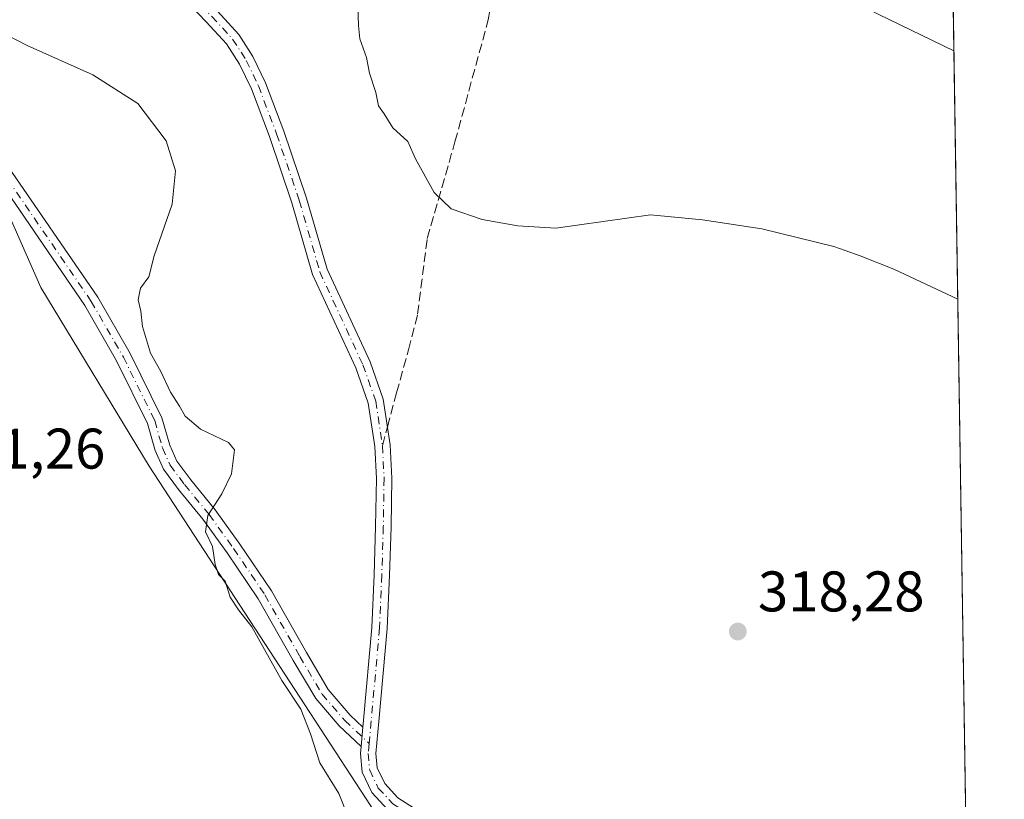
# Model space of a CAD drawing. Units: metres. Extents: x 605110 to 608591, y 4657506 to 4659871.
# Drawn here: x 608419 to 608591, y 4658001 to 4658137 of the extents above; entities that cross this region are included whole.
import ezdxf

# ---------------------------------------------------------------- set-up
doc = ezdxf.new("R2010")
doc.units = ezdxf.units.M
doc.header["$MEASUREMENT"] = 0
doc.linetypes.add('DGN Style 3', pattern=[2.307223458686699, 1.648016756204785, -0.6592067024819142])
doc.linetypes.add('DGN Style 4', pattern=[2.6384748266838614, 1.318413404963828, -0.6592067024819142, 0.001648016756204785, -0.6592067024819142])
for name, color, linetype, lineweight in [('Camino Cxs', 7, 'Continuous', 0), ('Camino eje', 30, 'DGN Style 4', 13), ('Comarca CxS', 21, 'Continuous', 0), ('Comunidad Autónoma CxS', 142, 'Continuous', 0), ('Cultivos herbáceos CxS', 92, 'Continuous', 0), ('Cultivos leñosos CxS', 92, 'Continuous', 0), ('Curva de nivel normal', 30, 'Continuous', 0), ('Matorral CxS', 135, 'Continuous', 0), ('Municipio CxS', 4, 'Continuous', 0), ('Provincia CxS', 1, 'Continuous', 0), ('Punto de cota en terreno', 7, 'Continuous', 0), ('Rótulo de punto de cota en terreno', 7, 'Continuous', 0), ('Senda', 7, 'DGN Style 3', 0), ('Senda no paivmentada conexión', 7, 'DGN Style 3', 0)]:
    doc.layers.add(name, color=color, linetype=linetype, lineweight=lineweight)
doc.styles.add('Style-Arial', font='txt')

# ---------------------------------------------------------------- blocks, each defined once
blk = doc.blocks.new('5PATER')
at = {"layer": 'Cultivos leñosos CxS', "linetype": 'Continuous', "lineweight": 0}
h = blk.add_hatch(color=51, dxfattribs=at)
edge = h.paths.add_edge_path()
edge.add_ellipse((0, 0), major_axis=(-0.1095731443231308, -0.1110710700762829), ratio=0.9994222409660322, start_angle=0, end_angle=360)

msp = doc.modelspace()

# ---------------------------------------------------------------- linework, layer by layer
at = {"layer": 'Camino Cxs', "color": 7, "linetype": 'Continuous', "lineweight": 0, "extrusion": (0.0006862247644524995, 0.007375026250509439, 0.9999725686654495), "elevation": 35090.04186313525, "flags": 128}
msp.add_lwpolyline([(608478.5051338285, 4657877.754385519), (608478.8228511837, 4657881.16887838)], dxfattribs=at)
msp.add_lwpolyline([(608478.5051338285, 4657877.754385519), (608478.8228511837, 4657881.16887838)], dxfattribs=at)
at = {"layer": 'Camino Cxs', "color": 7, "linetype": 'Continuous', "lineweight": 0}
for points in [[(608478.8677000003, 4658009.8693, 319.5522999999957), (608475.0203, 4658013.504699999, 319.6601999999984), (608470.9278999995, 4658018.2523, 319.8224999999948), (608466.9709000001, 4658024.954700001, 319.8791000000056), (608460.8794999998, 4658035.713500001, 320.0074000000022), (608455.4436999997, 4658043.7489, 320.0507999999973), (608451.1935000002, 4658049.6523, 320.1831999999995), (608446.9139, 4658054.8827, 320.3255999999965), (608444.2666999997, 4658058.439900001, 320.3625999999931), (608442.8167000003, 4658061.6809, 320.3635999999969), (608441.4742999999, 4658066.4191, 320.415599999993), (608436.0714999996, 4658077.3815, 320.469299999997), (608430.4836999997, 4658087.0615, 320.7033999999985), (608414.3356999997, 4658110.6503, 321.2399000000005), (608400.4436999997, 4658129.305299999, 321.4383999999991), (608385.1659000004, 4658151.786499999, 321.3199000000022), (608361.7701000003, 4658176.9211, 322.5675999999949), (608357.8339000001, 4658180.6502, 322.7983999999997)], [(608479.1853999998, 4658013.283700001, 319.5268999999971), (608479.2969000004, 4658014.481899999, 319.5249999999942), (608480.7490999997, 4658030.7203, 319.5302999999985), (608481.1442999998, 4658039.941500001, 319.5227000000014), (608481.4083000004, 4658048.389900001, 319.4747999999963), (608481.5396999996, 4658056.804099999, 319.4152999999933), (608481.2802999998, 4658062.379899999, 319.1652999999933), (608480.1196999997, 4658069.988500001, 318.4815999999992), (608477.9347000001, 4658076.158500001, 317.8864000000031), (608470.3768999996, 4658092.4671, 317.1229000000022), (608466.7587000001, 4658105.024499999, 317.1227000000072), (608462.8073000005, 4658116.6413, 317.3334999999934), (608459.6612999998, 4658124.9783, 317.3652000000002), (608457.5789000001, 4658129.297300001, 317.3267999999953), (608455.3049, 4658132.860099999, 317.3482999999979), (608451.7439000001, 4658136.730699999, 317.3843000000052), (608446.0236999998, 4658142.689300001, 317.4015000000072), (608440.3545000004, 4658148.988500001, 317.4906999999948), (608432.0235000001, 4658156.0735, 317.6000000000058), (608421.7430999996, 4658162.004699999, 317.8165000000009), (608412.0636999998, 4658169.204100001, 318.2422999999981)], [(608483.5440999996, 4657998.812899999, 319.5109999999986), (608480.7487000005, 4658001.8409, 319.670499999993), (608479.0541000003, 4658005.397500001, 319.6355999999942), (608478.7562999995, 4658008.6721, 319.5648999999976), (608478.8677000003, 4658009.8693, 319.5522999999957), (608479.1853999998, 4658013.283700001, 319.5268999999971), (608479.2969000004, 4658014.481899999, 319.5249999999942), (608480.7490999997, 4658030.7203, 319.5302999999985), (608481.1442999998, 4658039.941500001, 319.5227000000014), (608481.4083000004, 4658048.389900001, 319.4747999999963), (608481.5396999996, 4658056.804099999, 319.4152999999933), (608481.2802999998, 4658062.379899999, 319.1652999999933), (608480.1196999997, 4658069.988500001, 318.4815999999992), (608477.9347000001, 4658076.158500001, 317.8864000000031), (608470.3768999996, 4658092.4671, 317.1229000000022), (608466.7587000001, 4658105.024499999, 317.1227000000072), (608462.8073000005, 4658116.6413, 317.3334999999934), (608459.6612999998, 4658124.9783, 317.3652000000002), (608457.5789000001, 4658129.297300001, 317.3267999999953), (608455.3049, 4658132.860099999, 317.3482999999979), (608451.7439000001, 4658136.730699999, 317.3843000000052), (608446.0236999998, 4658142.689300001, 317.4015000000072)], [(608453.7115000002, 4658138.5799, 317.2522000000026), (608457.4528999999, 4658134.5131, 317.2119999999995), (608459.9413000002, 4658130.614499999, 317.0921999999992), (608462.1453, 4658126.043299999, 317.1442999999999), (608465.3491000002, 4658117.5529, 317.1680999999954), (608469.3355, 4658105.833500001, 316.9616999999998), (608472.9139, 4658093.414100001, 317.0035000000062), (608480.4375, 4658077.179099999, 317.8080999999947), (608482.7503000004, 4658070.648700001, 318.3876000000019), (608483.9709000001, 4658062.6469, 319.1177000000025), (608484.2407000001, 4658056.845699999, 319.3738000000012), (608484.1076999997, 4658048.3267, 319.4134999999951), (608483.8425000003, 4658039.841499999, 319.4624999999942), (608483.4439000003, 4658030.542099999, 319.4765999999945), (608481.9857000001, 4658014.2367, 319.4667999999947), (608481.4676999999, 4658008.669299999, 319.4979000000022), (608481.6993000006, 4658006.1229, 319.5304000000033), (608483.0100999996, 4658003.3717, 319.5642999999982), (608485.2949000001, 4658000.896700001, 319.4768999999943), (608491.4140999997, 4657996.955499999, 318.9749000000011)], [(608453.7115000002, 4658138.5799, 317.2522000000026), (608457.4528999999, 4658134.5131, 317.2119999999995), (608459.9413000002, 4658130.614499999, 317.0921999999992), (608462.1453, 4658126.043299999, 317.1442999999999), (608465.3491000002, 4658117.5529, 317.1680999999954), (608469.3355, 4658105.833500001, 316.9616999999998), (608472.9139, 4658093.414100001, 317.0035000000062), (608480.4375, 4658077.179099999, 317.8080999999947), (608482.7503000004, 4658070.648700001, 318.3876000000019), (608483.9709000001, 4658062.6469, 319.1177000000025), (608484.2407000001, 4658056.845699999, 319.3738000000012), (608484.1076999997, 4658048.3267, 319.4134999999951), (608483.8425000003, 4658039.841499999, 319.4624999999942), (608483.4439000003, 4658030.542099999, 319.4765999999945), (608481.9857000001, 4658014.2367, 319.4667999999947), (608481.4676999999, 4658008.669299999, 319.4979000000022), (608481.6993000006, 4658006.1229, 319.5304000000033), (608483.0100999996, 4658003.3717, 319.5642999999982), (608485.2949000001, 4658000.896700001, 319.4768999999943), (608491.4140999997, 4657996.955499999, 318.9749000000011)], [(608416.5333000004, 4658112.219900001, 321.2109000000055), (608432.7703, 4658088.5011, 320.6039000000019), (608438.4540999997, 4658078.6545, 320.3435000000027), (608444.0049000002, 4658067.391899999, 320.323000000004), (608445.3611000003, 4658062.6051, 320.3077000000048), (608446.6101000002, 4658059.8135, 320.296199999997), (608449.0428999999, 4658056.544500001, 320.2534000000014), (608453.3359000003, 4658051.297499999, 320.1098999999958), (608457.6579, 4658045.294500001, 319.9765999999945), (608463.1760999998, 4658037.1373, 319.9110999999975), (608469.3082999998, 4658026.306299999, 319.7792999999947), (608473.1303000003, 4658019.8325, 319.7140999999974), (608476.9751000004, 4658015.372300001, 319.5917999999947), (608479.1853999998, 4658013.283700001, 319.5268999999971), (608478.8677000003, 4658009.8693, 319.5522999999957), (608475.0203, 4658013.504699999, 319.6601999999984), (608470.9278999995, 4658018.2523, 319.8224999999948), (608466.9709000001, 4658024.954700001, 319.8791000000056), (608460.8794999998, 4658035.713500001, 320.0074000000022), (608455.4436999997, 4658043.7489, 320.0507999999973), (608451.1935000002, 4658049.6523, 320.1831999999995), (608446.9139, 4658054.8827, 320.3255999999965), (608444.2666999997, 4658058.439900001, 320.3625999999931), (608442.8167000003, 4658061.6809, 320.3635999999969), (608441.4742999999, 4658066.4191, 320.415599999993), (608436.0714999996, 4658077.3815, 320.469299999997), (608430.4836999997, 4658087.0615, 320.7033999999985), (608414.3356999997, 4658110.6503, 321.2399000000005)], [(608416.5333000004, 4658112.219900001, 321.2109000000055), (608432.7703, 4658088.5011, 320.6039000000019), (608438.4540999997, 4658078.6545, 320.3435000000027), (608444.0049000002, 4658067.391899999, 320.323000000004), (608445.3611000003, 4658062.6051, 320.3077000000048), (608446.6101000002, 4658059.8135, 320.296199999997), (608449.0428999999, 4658056.544500001, 320.2534000000014), (608453.3359000003, 4658051.297499999, 320.1098999999958), (608457.6579, 4658045.294500001, 319.9765999999945), (608463.1760999998, 4658037.1373, 319.9110999999975), (608469.3082999998, 4658026.306299999, 319.7792999999947), (608473.1303000003, 4658019.8325, 319.7140999999974), (608476.9751000004, 4658015.372300001, 319.5917999999947), (608479.1853999998, 4658013.283700001, 319.5268999999971)], [(608518.1939000003, 4657956.547599999, 318.8438000000024), (608516.4007000001, 4657961.4553, 318.7179999999935), (608512.8687000005, 4657969.2465, 318.5939999999973), (608507.0247, 4657978.012499999, 318.5445000000037), (608501.6146999998, 4657985.1909, 318.7317000000039), (608498.3296999997, 4657988.2707, 318.6564000000071), (608495.0176999997, 4657991.1687, 318.6970000000001), (608489.9130999995, 4657994.710700001, 318.9909999999945), (608483.5440999996, 4657998.812899999, 319.5109999999986), (608480.7487000005, 4658001.8409, 319.670499999993), (608479.0541000003, 4658005.397500001, 319.6355999999942), (608478.7562999995, 4658008.6721, 319.5648999999976), (608478.8677000003, 4658009.8693, 319.5522999999957)]]:
    msp.add_polyline3d(points, dxfattribs=at)
at = {"layer": 'Camino eje', "color": 30, "linetype": 'DGN Style 4', "lineweight": 13}
for points in [[(608354.6470999997, 4658185.529100001, 322.9348000000027), (608362.7295000004, 4658177.872099999, 322.5011999999988), (608386.2244999995, 4658152.630700001, 321.1374000000069), (608401.5438999999, 4658130.088099999, 321.2826000000059), (608415.4345000006, 4658111.4351, 321.2241000000067), (608431.6271000003, 4658087.781300001, 320.6542000000045), (608437.2626999998, 4658078.018100001, 320.421199999997), (608442.7395000001, 4658066.9055, 320.3690999999963), (608444.0888999999, 4658062.143100001, 320.3344999999972), (608445.4382999997, 4658059.126700001, 320.3277999999991), (608447.9782999996, 4658055.7137, 320.2851999999984), (608452.2647000002, 4658050.4749, 320.1347999999998), (608456.5509000003, 4658044.521700001, 320.0111000000034), (608462.0277000006, 4658036.4255, 319.9470000000001), (608468.1397000002, 4658025.6305, 319.8175000000047), (608472.0290999999, 4658019.042300001, 319.757700000002), (608475.9977000002, 4658014.4385, 319.6233999999968), (608480.2729000002, 4658010.3989, 319.5200999999943)], [(608412.8812999995, 4658170.2785, 318.1857000000018), (608422.4857000001, 4658163.1347, 317.743100000007), (608432.8044999996, 4658157.181500001, 317.5141000000003), (608441.2977, 4658149.958500001, 317.460500000001), (608447.0126999998, 4658143.6085, 317.328800000003), (608452.7276999997, 4658137.655300001, 317.2945000000037), (608456.3788999999, 4658133.6865, 317.2740999999951), (608458.7600999996, 4658129.955900001, 317.2148000000016), (608460.9033000004, 4658125.5109, 317.2497000000003), (608464.0783000002, 4658117.097100001, 317.2483000000066), (608468.0471000001, 4658105.428900001, 317.0203000000038), (608471.6453, 4658092.9407, 317.0570000000007), (608479.1860999997, 4658076.6687, 317.8448999999964), (608481.4348999998, 4658070.318700001, 318.4275999999954), (608482.6256999997, 4658062.513499999, 319.1288000000059)], [(608482.6256999997, 4658062.513499999, 319.1288000000059), (608482.8901000004, 4658056.824899999, 319.3916999999929), (608482.7578999996, 4658048.358300001, 319.4426999999997), (608482.4933000002, 4658039.8915, 319.4906000000047), (608482.0965, 4658030.631100001, 319.5069999999978), (608480.6413000004, 4658014.359300001, 319.4952000000048), (608480.2729000002, 4658010.3989, 319.5200999999943)], [(608480.2729000002, 4658010.3989, 319.5200999999943), (608480.1120999996, 4658008.670700001, 319.5314000000071), (608480.3766999999, 4658005.760299999, 319.5820999999996), (608481.8794999998, 4658002.6063, 319.6206999999995), (608484.4194999998, 4657999.854699999, 319.4863000000041), (608490.6637000004, 4657995.833100001, 318.9823000000033), (608495.8494999995, 4657992.2347, 318.6502000000037), (608499.2361000003, 4657989.271299999, 318.6364999999932), (608502.6228999998, 4657986.0963, 318.7513000000035), (608508.1262999997, 4657978.7939, 318.4863000000041), (608514.0528999995, 4657969.903899999, 318.5048999999999), (608517.6513, 4657961.9663, 318.6340999999957), (608519.6621000003, 4657956.462900001, 318.7844000000041)]]:
    msp.add_polyline3d(points, dxfattribs=at)
at = {"layer": 'Comarca CxS', "color": 21, "linetype": 'Continuous', "lineweight": 0, "flags": 128}
msp.add_lwpolyline([(605250.3583028234, 4657507.388096588), (605143.9900007755, 4657505.779983434), (605139.5560999998, 4657804.011), (605134.3943999998, 4658151.1908), (605132.8595000014, 4658254.430400001), (605132.8118999992, 4658257.634400001), (605109.6000007751, 4659818.88998341), (608555.9400008024, 4659870.999983411), (608577.6553149322, 4658456.875740271), (608591.4600008018, 4657557.899983439), (608333.8963087796, 4657554.006049734), (606464.9162052996, 4657525.750189465), (606436.3965999989, 4657525.319000001), (606359.7786107152, 4657524.16068718)], close=True, dxfattribs=at)
at = {"layer": 'Comunidad Autónoma CxS', "color": 142, "linetype": 'Continuous', "lineweight": 0, "flags": 128}
msp.add_lwpolyline([(605250.3583028234, 4657507.388096588), (605143.9900007755, 4657505.779983434), (605139.5560999998, 4657804.011), (605134.3943999998, 4658151.1908), (605132.8595000014, 4658254.430400001), (605132.8118999992, 4658257.634400001), (605109.6000007751, 4659818.88998341), (608555.9400008024, 4659870.999983411), (608577.6553149322, 4658456.875740271), (608591.4600008018, 4657557.899983439), (608333.8963087796, 4657554.006049734), (606464.9162052996, 4657525.750189465), (606436.3965999989, 4657525.319000001), (606359.7786107152, 4657524.16068718)], close=True, dxfattribs=at)
at = {"layer": 'Cultivos herbáceos CxS', "color": 92, "linetype": 'Continuous', "lineweight": 0, "extrusion": (0.0002727341997685418, -0.01776111459411967, 0.9998422217652299), "elevation": -82254.876193971, "flags": 128}
msp.add_lwpolyline([(680031.3128351503, 4647707.86478267), (680031.3128351503, 4647510.580603768)], dxfattribs=at)
at = {"layer": 'Cultivos herbáceos CxS', "color": 92, "linetype": 'Continuous', "lineweight": 0}
for points in [[(608579.6213999996, 4658328.841200001, 316.305600000007), (608582.6501000002, 4658131.611300001, 312.8012000000017), (608546.7241000002, 4658149.101500001, 313.1809000000067)], [(608482.1333, 4658157.199300001, 314.9443000000028), (608482.1453, 4658157.1731, 314.9437999999937), (608517.1256999997, 4658171.524300001, 313.6674999999959), (608546.7241000002, 4658149.101500001, 313.1809000000067), (608582.6501000002, 4658131.611300001, 312.8012000000017)]]:
    msp.add_polyline3d(points, dxfattribs=at)
at = {"layer": 'Cultivos leñosos CxS', "color": 92, "linetype": 'Continuous', "lineweight": 0}
msp.add_polyline3d([(608516.0245000003, 4657948.178099999, 319.6536000000052), (608416.7710999995, 4657908.0536, 324.3920999999973), (608414.9600000001, 4657913.869999999, 324.2228999999934), (608402.4400000004, 4657951.810000001, 323.4165000000066), (608391.7999999998, 4657983.08, 322.1818000000058), (608390.7599999999, 4657986.42, 322.0939999999973), (608388.6166000003, 4657994.926899999, 322.0939999999973), (608383.04, 4658017.060000001, 322.0323000000063), (608381.9900000002, 4658022.060000001, 322.0576000000001), (608373.6500000004, 4658062.710000001, 322.7994999999937), (608373.4400000004, 4658065.210000001, 322.847299999994), (608373.2300000006, 4658067.710000001, 322.8908999999985), (608364.6699999999, 4658103.359999999, 323.3549999999959), (608364.0499999998, 4658106.279999999, 323.3831000000064), (608361.6673999997, 4658115.0086, 323.4214999999967), (608402.6363000004, 4658135.9485, 320.7626000000019), (608422.7808999997, 4658090.204500001, 321.0081999999966), (608441.7654999997, 4658058.942500001, 320.4584000000032), (608499.0142999999, 4657971.206700001, 319.4039000000048)], close=True, dxfattribs=at)
msp.add_polyline3d([(608516.0245000003, 4657948.178099999, 319.6536000000052), (608499.0142999999, 4657971.206700001, 319.4039000000048), (608441.7654999997, 4658058.942500001, 320.4584000000032), (608422.7808999997, 4658090.204500001, 321.0081999999966), (608402.6363000004, 4658135.9485, 320.7626000000019), (608361.6673999997, 4658115.0086, 323.4214999999967)], dxfattribs=at)
at = {"layer": 'Curva de nivel normal', "color": 30, "linetype": 'Continuous', "lineweight": 0, "flags": 128}
for points, elevation in [([(608478.3099999996, 4658139.4001), (608478.4199999999, 4658136.0701), (608478.6200000001, 4658133.7501), (608479.7999999998, 4658130.470100001), (608480.3300000001, 4658127.7501), (608481.4400000004, 4658124.350099999), (608481.9199999999, 4658122.0101), (608482.9199999999, 4658120.630100001), (608484.4500000002, 4658118.1601), (608487.04, 4658115.7501), (608488.3899999997, 4658112.720100001), (608491.6399999997, 4658106.8301), (608494.6600000003, 4658103.9901), (608500.0800000001, 4658102.120100001), (608506.3200000003, 4658101.030099999), (608512.9299999997, 4658100.5801), (608529.5, 4658102.950099999), (608538.6200000001, 4658102.0801), (608549, 4658100.450099999), (608561.6399999997, 4658097.370100001), (608563.5999999996, 4658096.674100001), (608566.2300000006, 4658095.7401), (608572.1299999999, 4658093.440099999), (608583.3172000004, 4658088.169700001)], 315), ([(608413.6900000004, 4658135.9801), (608420.4199999999, 4658132.5801), (608431.9100000003, 4658127.4301), (608439.7800000003, 4658122.4101), (608444.7199999997, 4658115.9001), (608446.3799999999, 4658110.640100001), (608445.8099999996, 4658104.8201), (608442.6699999999, 4658095.7401), (608441.7300000006, 4658092.0701), (608440.2599999999, 4658090.0701), (608439.8399999999, 4658088.0701), (608440.2999999998, 4658086.0701), (608440.6299999999, 4658083.4001), (608441.9800000006, 4658078.700099999), (608443.79, 4658075.5001), (608445.5199999996, 4658071.880100001), (608447.0999999996, 4658069.460100001), (608448.0700000003, 4658067.6601), (608450.7699999996, 4658065.390100001), (608455.6299999999, 4658063.0801), (608456.6900000004, 4658061.790100001), (608456.1799999997, 4658057.590100001), (608454.5099999999, 4658054.0801), (608452.0199999996, 4658050.290100001), (608451.6399999997, 4658047.440099999), (608452.8600000005, 4658044.9001), (608453.3200000003, 4658041.700099999), (608453.9199999999, 4658039.960100001), (608455.0999999996, 4658038.8101), (608455.9500000002, 4658035.9901), (608457.4199999999, 4658033.790100001), (608459.7599999999, 4658030.800100001), (608465.0199999996, 4658021.4001), (608468.3399999999, 4658016.390100001), (608470.04, 4658012.100099999), (608471.6200000001, 4658007.0001), (608474.9500000002, 4658001.6601), (608476.6900000004, 4657997.4101)], 320)]:
    msp.add_lwpolyline(points, dxfattribs=dict(at, elevation=elevation))
at = {"layer": 'Matorral CxS', "color": 135, "linetype": 'Continuous', "lineweight": 0, "extrusion": (-0.0003333228408274538, 0.02170623200581233, 0.9997643364253366), "elevation": 101220.358454861, "flags": 128}
msp.add_lwpolyline([(-680033.1613971593, -4647135.933707169), (-680033.1613971593, -4646956.006599394)], dxfattribs=at)
at = {"layer": 'Matorral CxS', "color": 135, "linetype": 'Continuous', "lineweight": 0}
for points in [[(608299.0411, 4658460.2839, 322.2703000000038), (608305.3828999996, 4658393.731899999, 324.9677999999985), (608315.7909000004, 4658377.6755, 324.491399999999), (608315.9908999996, 4658377.4211, 324.4646000000066), (608335.0789000001, 4658353.173699999, 322.7084999999934), (608345.0239000004, 4658332.176100001, 321.629700000005), (608345.1590999998, 4658331.890900001, 321.6051000000007), (608365.0702999998, 4658296.8211, 319.7691999999952), (608365.2357000001, 4658296.5799, 319.7485000000015), (608402.8702999996, 4658241.654100001, 318.2768000000069), (608403.0201000003, 4658241.435500001, 318.2709000000032), (608419.3019000003, 4658216.1347, 318.4501000000019), (608442.0103000002, 4658165.496099999, 317.4033000000054), (608458.1365, 4658139.5689, 316.8757000000041), (608482.1425000001, 4658157.132900001, 314.9456000000064), (608482.1333, 4658157.199300001, 314.9443000000028), (608482.1453, 4658157.1731, 314.9437999999937), (608517.1256999997, 4658171.524300001, 313.6674999999959), (608546.7241000002, 4658149.101500001, 313.1809000000067), (608582.6501000002, 4658131.611300001, 312.8012000000017), (608585.4121000003, 4657951.7478, 316.7070999999996)], [(608482.1333, 4658157.199300001, 314.9443000000028), (608482.1453, 4658157.1731, 314.9437999999937), (608517.1256999997, 4658171.524300001, 313.6674999999959), (608546.7241000002, 4658149.101500001, 313.1809000000067), (608582.6501000002, 4658131.611300001, 312.8012000000017)], [(608516.0245000003, 4657948.178099999, 319.6536000000052), (608499.0142999999, 4657971.206700001, 319.4039000000048), (608441.7654999997, 4658058.942500001, 320.4584000000032), (608422.7808999997, 4658090.204500001, 321.0081999999966), (608402.6363000004, 4658135.9485, 320.7626000000019), (608361.6673999997, 4658115.0086, 323.4214999999967)], [(608499.0142999999, 4657971.206700001, 319.4039000000048), (608441.7654999997, 4658058.942500001, 320.4584000000032), (608422.7808999997, 4658090.204500001, 321.0081999999966), (608402.6363000004, 4658135.9485, 320.7626000000019)]]:
    msp.add_polyline3d(points, dxfattribs=at)
at = {"layer": 'Municipio CxS', "color": 4, "linetype": 'Continuous', "lineweight": 0, "flags": 128}
msp.add_lwpolyline([(608577.6553149322, 4658456.875740271), (608591.4600008018, 4657557.899983439)], dxfattribs=at)
at = {"layer": 'Provincia CxS', "color": 1, "linetype": 'Continuous', "lineweight": 0, "flags": 128}
msp.add_lwpolyline([(605250.3583028234, 4657507.388096588), (605143.9900007755, 4657505.779983434), (605139.5560999998, 4657804.011), (605134.3943999998, 4658151.1908), (605132.8595000014, 4658254.430400001), (605132.8118999992, 4658257.634400001), (605109.6000007751, 4659818.88998341), (608555.9400008024, 4659870.999983411), (608577.6553149322, 4658456.875740271), (608591.4600008018, 4657557.899983439), (608333.8963087796, 4657554.006049734), (606464.9162052996, 4657525.750189465), (606436.3965999989, 4657525.319000001), (606359.7786107152, 4657524.16068718)], close=True, dxfattribs=at)
at = {"layer": 'Senda', "color": 7, "linetype": 'DGN Style 3', "lineweight": 0}
msp.add_polyline3d([(608483.4899000004, 4658065.799900001, 318.8447000000015), (608485.0614999998, 4658071.775900001, 318.3527000000031), (608487.1782999998, 4658079.316500001, 317.4857999999949), (608488.7657000005, 4658085.534299999, 316.5268000000069), (608490.4430000001, 4658098.806, 315.4379000000045), (608495.2964000005, 4658115.695599999, 314.6619000000064), (608501.1204000004, 4658137.0504, 314.1205999999947), (608505.7796, 4658163.064300001, 313.937699999995), (608508.3032999998, 4658171.8003, 313.8506000000052), (608511.0212000003, 4658175.8772, 313.726999999999), (608515.0980000002, 4658178.400900001, 313.6319999999978)], dxfattribs=at)
at = {"layer": 'Senda no paivmentada conexión', "color": 7, "linetype": 'DGN Style 3', "lineweight": 0, "extrusion": (0.02118818577838508, 0.08057492909121242, 0.996523327165685), "elevation": 388533.7189375187, "flags": 128}
msp.add_lwpolyline([(596146.1619409404, -4643430.724168021), (596146.1619409403, -4643434.134150341)], dxfattribs=at)

# ---------------------------------------------------------------- block references
at = {"layer": 'Punto de cota en terreno', "color": 7, "linetype": 'Continuous', "lineweight": 0, "xscale": 10, "yscale": 10, "zscale": 10}
msp.add_blockref('5PATER', (608544.8099999996, 4658029.99, 318.2799999999988), dxfattribs=at)

# ---------------------------------------------------------------- texts
at = {"layer": 'Rótulo de punto de cota en terreno', "color": 7, "linetype": 'Continuous', "lineweight": 0, "style": 'Style-Arial'}
for s, p in [('321,26', (608404.9478000002, 4658058.5078)), ('318,28', (608548.3378, 4658033.5178))]:
    msp.add_text(s, height=7.000000000000002, dxfattribs=at).set_placement(p)

doc.saveas('drawing.dxf')
